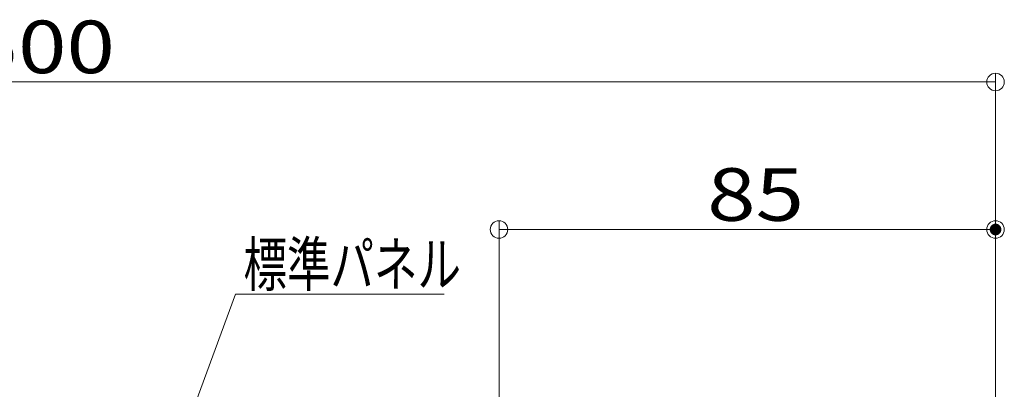
# Model space of a CAD drawing. Units: millimetres. Extents: x -600 to 600, y -416 to 415.
# Drawn here: x 145 to 314, y -167 to -104 of the extents above; entities that cross this region are included whole.
import ezdxf

# ---------------------------------------------------------------- set-up
doc = ezdxf.new("R2010")
doc.units = ezdxf.units.MM
doc.header["$LTSCALE"] = 5
doc.layers.add('6文字', color=7, linetype='Continuous')
doc.layers.add('一般寸法', color=7, linetype='Continuous')
doc.styles.add('ＭＳ ゴシック', font='txt', dxfattribs={"height": 1})

# ---------------------------------------------------------------- blocks, each defined once
blk = doc.blocks.new('_ORIGIN_0-8_')
at = {"layer": '一般寸法', "color": 1, "linetype": 'Continuous', "lineweight": 5}
blk.add_line((0, 0), (-1, 0), dxfattribs=at)
blk.add_circle((0, 0), 0.5, dxfattribs=at)
blk = doc.blocks.new('MLeader25_0-C_')
at = {"layer": '6文字', "color": 1, "linetype": 'Continuous', "lineweight": 5}
for p, q in [((33.296, -38.747), (36.476, -30.148)), ((36.476, -30.148), (36.692, -30.148)), ((36.692, -30.148), (43.621, -30.148))]:
    blk.add_line(p, q, dxfattribs=at)
at = {"layer": '6文字', "color": 2, "linetype": 'Continuous', "lineweight": 20}
for p, q in [((33.088, -39.31), (33.202, -38.713)), ((33.088, -39.31), (33.296, -38.747)), ((33.39, -38.782), (33.088, -39.31))]:
    blk.add_line(p, q, dxfattribs=at)
at = {"layer": '6文字', "color": 2, "linetype": 'Continuous', "lineweight": 20, "style": 'ＭＳ ゴシック', "width": 0.727447}
blk.add_text('標準パネル', height=1.5011, dxfattribs=at).set_placement((36.746, -29.872))

msp = doc.modelspace()

# ---------------------------------------------------------------- linework, layer by layer
at = {"layer": 'DEFPOINTS', "color": 7, "linetype": 'Continuous', "lineweight": 5, "const_width": 1}
msp.add_lwpolyline([(312.98, -139.67, 0.414214), (312.48, -139.17, 0.414214), (311.98, -139.67, 0.414214), (312.48, -140.17, 0.414214)], format="xyb", close=True, dxfattribs=at)
at = {"layer": '一般寸法', "color": 1, "linetype": 'Continuous', "lineweight": 5}
for p, q in [((309.48, -114.44), (-15.17, -114.44)), ((312.48, -180.72), (312.48, -112.94)), ((227.48, -189.09), (227.48, -138.17)), ((312.48, -180.72), (312.48, -138.17)), ((230.48, -139.67), (309.48, -139.67))]:
    msp.add_line(p, q, dxfattribs=at)

# ---------------------------------------------------------------- block references
at = {"layer": '6文字', "color": 2, "linetype": 'Continuous', "lineweight": 20, "xscale": 5, "yscale": 5}
msp.add_blockref('MLeader25_0-C_', (0, 0), dxfattribs=at)
at = {"layer": '一般寸法', "color": 1, "linetype": 'Continuous', "lineweight": 5, "xscale": 3, "yscale": 3}
for p in [(312.48, -114.44), (312.48, -139.67)]:
    msp.add_blockref('_ORIGIN_0-8_', p, dxfattribs=at)
at = {"layer": '一般寸法', "color": 1, "linetype": 'Continuous', "lineweight": 5, "xscale": 3, "yscale": 3, "rotation": 180}
msp.add_blockref('_ORIGIN_0-8_', (227.48, -139.67), dxfattribs=at)

# ---------------------------------------------------------------- texts
at = {"layer": '一般寸法', "color": 2, "linetype": 'Continuous', "lineweight": 5, "style": 'ＭＳ ゴシック', "width": 1.217136}
for s, p in [('500', (136.87, -112.94)), ('85', (263.12, -138.18))]:
    msp.add_text(s, height=8.992, dxfattribs=at).set_placement(p)

doc.saveas('drawing.dxf')
